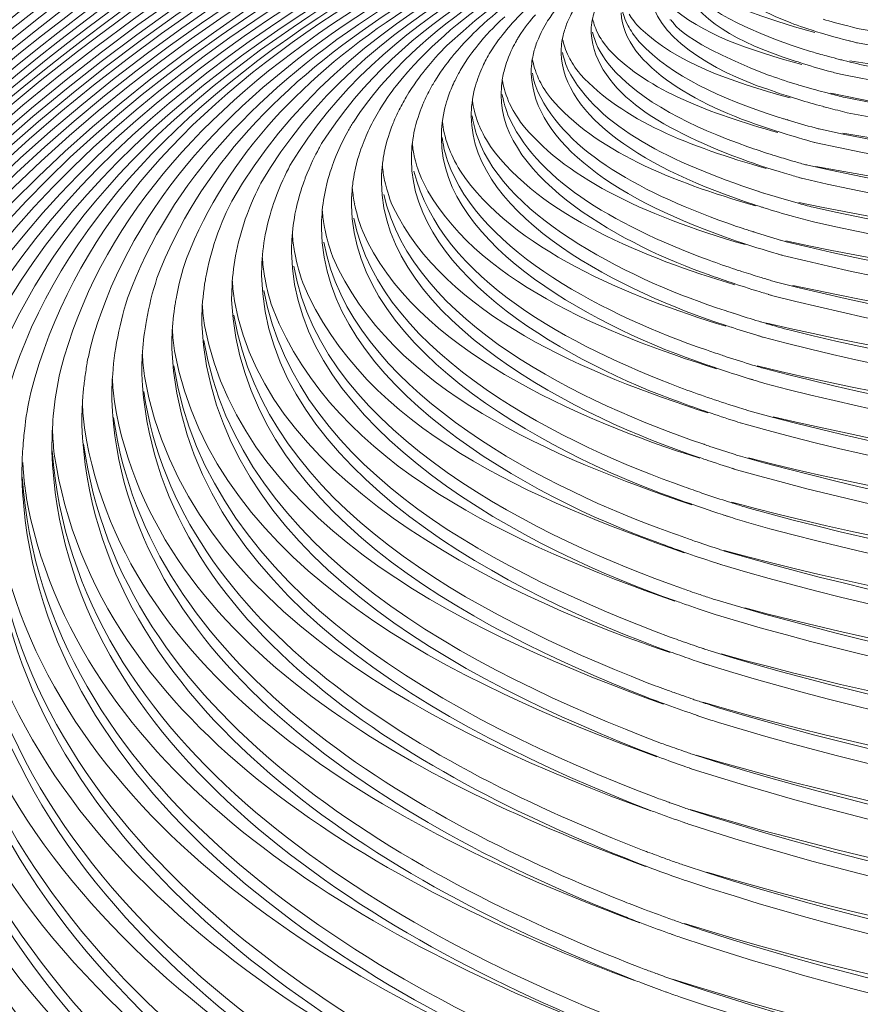
# Model space of a CAD drawing. Units: millimetres. Extents: x -766 to 1052, y -1006 to 344.
# Drawn here: x 275 to 378, y -287 to -167 of the extents above; entities that cross this region are included whole.
import ezdxf

# ---------------------------------------------------------------- set-up
doc = ezdxf.new("R2010")
doc.units = ezdxf.units.MM
doc.header["$MEASUREMENT"] = 0
doc.layers.add('Livello 1', color=7, linetype='Continuous')

# ---------------------------------------------------------------- blocks, each defined once
blk = doc.blocks.new('block 7')
at = {"layer": 'Livello 1', "lineweight": 0}
for points in [[(376.23, -169.23), (376.77, -169.36)], [(374.66, -173.16), (375.2, -173.3)], [(373.13, -177.26), (373.69, -177.4)], [(368.63, -178.85), (368.81, -178.91)], [(368.68, -178.84), (368.86, -178.9)], [(326.59, -179.23), (326.58, -179.32)], [(326.59, -179.23), (326.58, -179.32)], [(367.38, -180.23), (367.59, -180.3)], [(367.38, -180.23), (367.58, -180.3)], [(372.01, -181.61), (372.22, -181.66)], [(370.21, -185.92), (370.8, -186.08)], [(319.56, -186.25), (319.59, -186.37)], [(319.56, -186.25), (319.6, -186.37)], [(365.09, -187.57), (365.32, -187.64)], [(365.13, -187.56), (365.35, -187.64)], [(365.81, -187.79), (365.96, -187.84)], [(315.9, -189.1), (315.92, -189.16)], [(315.9, -189.1), (315.91, -189.16)], [(368.86, -190.5), (369.45, -190.66)], [(364.48, -192.51), (364.68, -192.57)], [(364.53, -192.49), (364.74, -192.56)], [(367.84, -193.53), (368.03, -193.58)], [(367.85, -193.53), (368.03, -193.58)], [(367.59, -195.24), (368.17, -195.41)], [(367.99, -195.35), (368.17, -195.4)], [(366.36, -200.15), (366.93, -200.32)], [(297.27, -202.61), (297.26, -202.8)], [(297.28, -202.62), (297.26, -202.8)], [(361.71, -202.33), (362.37, -202.54)], [(361.73, -202.32), (362.11, -202.45)], [(362.11, -202.45), (362.38, -202.54)], [(361.86, -204.16), (362.12, -204.25)], [(361.88, -204.15), (362.12, -204.24)], [(365.18, -205.21), (365.75, -205.38)], [(293.61, -205.56), (293.61, -205.65)], [(293.62, -205.56), (293.61, -205.66)], [(286.31, -211.19), (286.3, -211.45)], [(286.33, -211.2), (286.3, -211.46)], [(364.06, -210.44), (364.62, -210.61)], [(286.3, -211.45), (286.3, -211.67)], [(286.3, -211.46), (286.3, -211.68)], [(362.99, -215.83), (363.54, -216)], [(358.38, -218.4), (358.55, -218.45)], [(358.41, -218.38), (358.58, -218.44)], [(361.96, -221.37), (362.5, -221.54)], [(361.21, -225.35), (361.35, -225.4)], [(361.22, -225.35), (361.35, -225.4)], [(361, -227.08), (361.51, -227.25)], [(360.13, -231.16), (360.39, -231.25)], [(360.14, -231.16), (360.4, -231.25)], [(360.12, -232.96), (360.71, -233.15)], [(360.55, -233.1), (360.71, -233.15)], [(359.19, -237.16), (359.48, -237.26)], [(359.27, -238.99), (359.9, -239.2)], [(359.64, -239.11), (359.91, -239.2)], [(354.4, -241.96), (354.64, -242.04)], [(354.41, -241.95), (354.65, -242.04)], [(354.36, -243.74), (354.67, -243.85)], [(354.37, -243.74), (354.67, -243.85)], [(358.19, -243.27), (358.6, -243.41)], [(358.19, -243.28), (358.6, -243.42)], [(358.42, -245.16), (359.14, -245.4)], [(358.76, -245.28), (359.15, -245.4)], [(357.58, -251.47), (357.92, -251.59)], [(356.76, -257.93), (357.11, -258.05)], [(355.99, -264.54), (356.33, -264.66)], [(352.73, -268.57), (353.15, -268.72)], [(351.33, -269.86), (351.69, -269.99)], [(351.34, -269.86), (351.69, -269.99)], [(355.24, -271.29), (355.59, -271.41)], [(354.53, -278.19), (354.88, -278.31)], [(352.84, -283.04), (353.02, -283.11)], [(352.86, -283.03), (353.04, -283.1)], [(353.85, -285.23), (354.2, -285.36)]]:
    blk.add_lwpolyline(points, dxfattribs=at)
for points in [[(500.34, -25.01), (252.33, -52), (62.4, -273.39), (62.07, -508.78)], [(500.36, -26.88), (253.01, -53.79), (63.4, -274.07), (62.08, -508.78)], [(500.38, -28.87), (344, -44.69), (199.53, -145.15), (123.85, -282.34)], [(486.37, -30.23), (260.5, -63.47), (88.92, -251.67), (68.07, -463.47)], [(486.4, -32.19), (261.67, -65.1), (91, -251.6), (71.62, -461.63)], [(486.4, -32.16), (330.03, -54.09), (187.04, -157.79), (117.15, -299.66)], [(500.43, -32.81), (339.22, -48.88), (189.71, -155.28), (118.88, -300.94)], [(500.46, -34.76), (333.66, -51.24), (178.77, -164.77), (112.93, -319.32)], [(500.51, -36.69), (262.5, -61.55), (80.31, -263.96), (80.57, -488.87)], [(500.53, -38.62), (264.18, -63.26), (84.12, -262.25), (84.27, -484.66)], [(500.54, -40.55), (266.33, -64.89), (88, -260.07), (87.97, -480.48)], [(500.55, -42.46), (270.41, -66.17), (93.8, -255.55), (91.74, -472.33)], [(500.58, -44.35), (273.22, -67.6), (97.55, -253.2), (95.44, -467.81)], [(485.68, -43.83), (299.94, -70.11), (144.25, -207.7), (103.5, -380.12)], [(500.6, -46.23), (274.84, -69.13), (99.71, -252.75), (99.09, -466.05)], [(500.62, -48.09), (278.05, -70.43), (103.33, -250.36), (102.79, -460.86)], [(500.65, -49.94), (281.24, -71.79), (107.08, -247.73), (106.49, -455.6)], [(468.97, -55.6), (260.62, -94.34), (111.81, -257.07), (110.19, -450.34)], [(437.08, -55.27), (288.57, -92.5), (157.3, -205.86), (113.08, -354.59)], [(469.77, -57.26), (264.41, -95.01), (115.55, -253.86), (113.89, -445.01)], [(465.68, -59.8), (264.76, -98.63), (119.39, -252.6), (117.58, -439.73)], [(458.05, -63.09), (262.63, -104.15), (122.93, -253.36), (121.27, -434.74)], [(458.22, -64.81), (265.87, -105.09), (126.72, -250.4), (124.97, -429.28)], [(500.79, -67.67), (319.2, -83.56), (144.47, -217.77), (143.42, -401.43)], [(456.8, -70.29), (273.95, -108.9), (138, -242.87), (136.04, -412.67)], [(376.62, -71.3), (217.39, -136.54), (120.24, -267.68), (94.85, -407.41)], [(457.01, -71.95), (276.57, -109.8), (141.64, -240.75), (139.73, -407.07)], [(358.76, -73.3), (195.81, -147.72), (101.11, -289.61), (80.92, -436.92)], [(366.92, -73.47), (208.06, -142.6), (113.88, -276.27), (90.29, -416.17)], [(359.36, -74.92), (196.52, -149.08), (102.92, -290.39), (84.07, -437.07)], [(446.27, -77.61), (275.05, -117.41), (149.02, -240.32), (147.11, -395.76)], [(446.6, -79.18), (281.2, -117.23), (154.93, -234.52), (150.93, -385.86)], [(406.15, -80.27), (233.02, -138.29), (130.79, -271.52), (128.66, -423.62)], [(450.17, -81.44), (289.17, -116.88), (160.34, -228.5), (158.16, -378.54)], [(336.24, -82.27), (182.31, -161.95), (97.55, -299.89), (77.73, -437.38)], [(404.73, -82.35), (233.93, -140.12), (134.38, -270.09), (132.35, -418.22)], [(439.44, -82.31), (276.57, -122.54), (156.68, -237), (154.48, -384.09)], [(498.09, -82.34), (352.23, -87), (178.81, -191.33), (176.56, -345.04)], [(447.59, -83.76), (293.56, -118.39), (166.54, -223.77), (161.98, -368.87)], [(498.15, -83.87), (355.44, -88.1), (182.96, -189.14), (180.25, -338.71)], [(446.1, -85.68), (303.42, -116.94), (176.42, -211.69), (172.92, -349.74)], [(498.61, -85.34), (358.68, -89.12), (186.48, -187.07), (183.92, -333.36)], [(501.13, -86.82), (363.65, -89.06), (190.28, -184.38), (187.59, -327.51)], [(498.6, -88.31), (365.02, -91.42), (194.23, -182.83), (191.27, -321.62)], [(498.65, -89.77), (368.33, -92.52), (198.13, -180.67), (194.94, -315.75)], [(498.68, -91.21), (372.24, -93.53), (204.33, -177.86), (198.79, -306.71)], [(498.96, -92.63), (375.38, -94.51), (206.28, -176.35), (202.32, -303.44)], [(501.18, -94.03), (379.78, -94.68), (209.71, -174.22), (205.97, -298.13)], [(501.19, -95.42), (384.44, -95.67), (219.44, -170.52), (210.19, -285.12)], [(498.94, -96.82), (385.34, -97.74), (221.79, -169.64), (213.69, -281.39)], [(497.99, -98.17), (387.03, -99.25), (224.09, -168.83), (217.2, -278.4)], [(498.15, -99.48), (390.17, -100.32), (231.76, -166.45), (221.32, -269.34)], [(501.22, -100.75), (395.16, -100.32), (236.12, -164.39), (225.08, -264.07)], [(497.92, -102.05), (394.5, -102.55), (236.04, -164.97), (228.28, -263.47)], [(497.86, -103.31), (396.99, -103.67), (238.54, -163.82), (231.81, -260.3)], [(498, -104.54), (399.35, -104.66), (240.73, -163.1), (235.34, -257.62)], [(501.26, -105.72), (403.42, -104.83), (250.43, -160.54), (239.64, -247.61)], [(501.27, -106.91), (405.54, -105.89), (253.38, -159.79), (243.21, -244.29)], [(501.29, -108.1), (407.83, -106.97), (256.01, -159.07), (246.73, -241.7)], [(310.58, -109.84), (230.95, -157.05), (164.6, -229.11), (129.34, -315.43)], [(311.48, -111.17), (244.71, -150.75), (186.86, -207.68), (149.83, -276.57)], [(463.93, -110.81), (377.96, -122.32), (260.22, -164.58), (250.41, -238)], [(445.75, -114.62), (364.91, -129.21), (263.86, -167.68), (254.11, -234.18)], [(435.9, -117.43), (357.54, -133.53), (265.77, -169.73), (257.56, -232.25)], [(428.43, -119.97), (356.03, -135.93), (273.29, -168.75), (261.9, -224.57)], [(421.14, -122.57), (355.3, -137.92), (276.26, -168.7), (265.48, -221.64)], [(394.6, -130.32), (333.13, -148.24), (279.03, -175.11), (269.17, -218.15)], [(391, -132.21), (332.45, -149.69), (282.28, -174.79), (272.78, -215.12)], [(383.38, -135.28), (329.4, -152.81), (286.44, -173.87), (276.38, -212.11)], [(379.78, -137.22), (329.92, -153.77), (289.43, -173.77), (280, -209.43)], [(376.08, -139.18), (330.44, -154.68), (292.43, -173.69), (283.63, -206.74)], [(372.28, -141.18), (331.98, -155.32), (298.72, -171.89), (288.2, -200.63)], [(368.67, -143.12), (332.68, -156.21), (301.89, -171.3), (291.79, -198.19)], [(364.86, -145.15), (333.22, -157.26), (305.41, -170.32), (295.38, -195.78)], [(365.09, -145.71), (341.58, -154.92), (314.6, -165.02), (300.91, -188.78)], [(361.29, -147.72), (340.44, -156.19), (316.82, -165.53), (304.47, -186.6)], [(357.61, -149.72), (339.53, -157.37), (319.12, -165.89), (308.02, -184.45)], [(353.74, -151.84), (338.36, -158.68), (321.8, -166.15), (311.88, -181.77)], [(349.89, -154.05), (337.9, -159.62), (324.05, -166.61), (315.75, -179.14)], [(346.04, -156.4), (337.7, -160.73), (328.38, -165.53), (321, -174.67)], [(359.48, -159.78), (359.95, -159.54), (358.3, -162.81), (369.12, -167.04)], [(338.2, -161.33), (338.02, -161.83), (336.86, -161.12), (327.48, -169.5)], [(355.81, -162.07), (357.66, -166.79), (362.61, -169.37), (369.31, -171.58)], [(357.96, -162.22), (358.42, -162), (358.04, -164.41), (372.05, -168.2)], [(341.46, -164.22), (340.9, -164.86), (340.25, -165.58), (339.46, -166.8)], [(352.06, -163.46), (352.26, -168.5), (359.54, -172.92), (366.31, -175.14)], [(357.77, -163.69), (358.28, -163.58), (357.67, -165.62), (369.3, -169.81)], [(334.76, -164.56), (333.77, -165.34), (332.64, -166.2), (331.08, -167.67)], [(337.26, -164.97), (336.58, -165.61), (335.81, -166.31), (334.77, -167.51)], [(342.64, -165.44), (342.41, -165.85), (342.08, -166.41), (341.77, -167.21)], [(345.28, -165.36), (345.12, -165.82), (344.9, -166.45), (344.8, -167.33)], [(348.53, -165.38), (348.65, -165.89), (348.83, -166.58), (349.28, -167.41)], [(354.26, -164.84), (358.25, -168.41), (364.07, -170.39), (370.49, -172.11)], [(334.22, -166.28), (333.52, -166.94), (332.73, -167.67), (331.65, -168.9)], [(337.96, -166.04), (337.38, -166.73), (336.71, -167.5), (335.9, -168.8)], [(339.46, -166.8), (339.07, -167.45), (338.61, -168.19), (338.15, -169.4)], [(344.97, -166.65), (345.09, -167.13), (345.28, -167.78), (345.72, -168.56)], [(348.41, -165.83), (348.77, -172.32), (358.22, -177.47), (367.38, -180.23)], [(349.4, -165.98), (349.72, -166.48), (350.11, -167.05), (350.83, -167.77)], [(354.35, -166.65), (354.92, -166.56), (354.21, -168.68), (366.3, -173.36)], [(373.06, -166.59), (373.99, -166.86), (375.04, -167.16), (376.65, -167.56)], [(331.08, -167.67), (330.24, -168.47), (329.29, -169.37), (328.02, -170.9)], [(334.45, -167.88), (333.85, -168.62), (333.16, -169.44), (332.34, -170.83)], [(334.77, -167.51), (334.66, -167.63), (334.55, -167.76), (334.45, -167.88)], [(341.58, -167.76), (341.44, -168.21), (341.25, -168.81), (341.16, -169.64)], [(341.77, -167.21), (341.7, -167.39), (341.64, -167.58), (341.58, -167.76)], [(344.8, -167.33), (344.77, -167.64), (344.75, -167.95), (344.75, -168.26)], [(349.28, -167.41), (349.59, -167.96), (349.96, -168.59), (350.68, -169.4)], [(350.83, -167.77), (355.18, -171.85), (361.62, -174.15), (369.03, -176.19)], [(369.12, -167.04), (370.1, -167.4), (371.19, -167.79), (372.89, -168.3)], [(376.65, -167.56), (376.84, -167.61), (377.04, -167.66), (377.24, -167.71)], [(377.24, -167.71), (433.94, -178.11), (494.05, -172.54), (551.69, -173.97)], [(331.65, -168.9), (331.41, -169.17), (331.18, -169.45), (330.96, -169.73)], [(335.65, -169.23), (335.34, -169.78), (334.92, -170.53), (334.54, -171.59)], [(335.9, -168.8), (335.82, -168.95), (335.73, -169.09), (335.65, -169.23)], [(341.29, -169.08), (341.41, -169.6), (341.59, -170.32), (342.04, -171.18)], [(344.75, -168.26), (345.43, -175.75), (353.89, -180.26), (363.91, -183.94)], [(344.94, -168.18), (345.24, -169.32), (345.71, -170.63), (347, -172.21)], [(345.72, -168.56), (346.04, -169.11), (346.42, -169.72), (347.15, -170.53)], [(372.89, -168.3), (373.9, -168.6), (375.03, -168.93), (376.77, -169.36)], [(327.48, -169.5), (326.66, -170.32), (325.74, -171.24), (324.51, -172.77)], [(330.96, -169.73), (330.34, -170.51), (329.63, -171.39), (328.79, -172.86)], [(337.88, -170.21), (337.76, -170.64), (337.6, -171.22), (337.51, -172.02)], [(338.15, -169.4), (338.05, -169.67), (337.96, -169.94), (337.88, -170.21)], [(341.16, -169.64), (341.12, -170), (341.1, -170.36), (341.1, -170.73)], [(347.15, -170.53), (351.88, -175.35), (359.18, -178.06), (367.55, -180.41)], [(350.68, -169.4), (354.61, -173.61), (360.6, -176.25), (367.36, -178.45)], [(369.3, -169.81), (369.95, -170.03), (370.61, -170.24), (371.27, -170.44)], [(371.27, -170.44), (371.47, -170.5), (371.67, -170.56), (371.88, -170.62)], [(376.77, -169.36), (376.93, -169.41), (377.09, -169.44), (377.25, -169.48)], [(377.25, -169.48), (433.95, -179.94), (494.08, -174.39), (551.72, -175.82)], [(328.02, -170.9), (327.38, -171.69), (326.66, -172.57), (325.76, -174.03)], [(331.85, -171.71), (331.6, -172.21), (331.26, -172.88), (330.93, -173.82)], [(332.34, -170.83), (332.17, -171.12), (332, -171.42), (331.85, -171.71)], [(334.54, -171.59), (334.41, -171.96), (334.29, -172.34), (334.19, -172.72)], [(337.62, -171.54), (337.74, -172.11), (337.91, -172.89), (338.36, -173.85)], [(341.1, -170.73), (341.41, -178.46), (351.19, -184.83), (364.75, -189.24)], [(341.27, -170.66), (341.38, -171.17), (341.54, -171.86), (341.93, -172.71)], [(342.04, -171.18), (342.36, -171.78), (342.73, -172.45), (343.48, -173.34)], [(369.31, -171.58), (369.62, -171.68), (369.93, -171.78), (370.24, -171.88)], [(371.88, -170.62), (372.49, -170.8), (373.1, -170.97), (373.72, -171.14)], [(373.72, -171.14), (374.17, -171.26), (374.63, -171.38), (375.08, -171.5)], [(375.08, -171.5), (375.25, -171.54), (375.42, -171.58), (375.58, -171.63)], [(375.58, -171.63), (376.64, -171.89), (377.7, -172.14), (378.76, -172.37)], [(376.31, -171.66), (433.47, -180.91), (493.75, -176.03), (551.73, -177.22)], [(324.51, -172.77), (323.86, -173.61), (323.12, -174.54), (322.2, -176.09)], [(328.79, -172.86), (328.53, -173.31), (328.29, -173.77), (328.07, -174.24)], [(334.19, -172.72), (334.04, -173.27), (333.93, -173.83), (333.87, -174.4)], [(337.51, -172.02), (337.46, -172.42), (337.44, -172.83), (337.45, -173.24)], [(341.93, -172.71), (345.69, -179.92), (354.6, -184.04), (365.09, -187.57)], [(347, -172.21), (350.89, -176.73), (356.97, -179.7), (363.9, -182.15)], [(370.24, -171.88), (371.4, -172.26), (372.56, -172.6), (373.74, -172.92)], [(373.74, -172.92), (374.23, -173.05), (374.71, -173.18), (375.2, -173.3)], [(325.76, -174.03), (325.5, -174.44), (325.26, -174.86), (325.03, -175.29)], [(330.93, -173.82), (330.7, -174.52), (330.38, -175.48), (330.23, -176.82)], [(333.95, -174.06), (334.06, -174.69), (334.24, -175.55), (334.7, -176.61)], [(337.45, -173.24), (337.82, -181.7), (347.97, -188.74), (362.52, -193.65)], [(337.59, -173.19), (337.7, -173.75), (337.86, -174.51), (338.27, -175.46)], [(338.36, -173.85), (338.68, -174.5), (339.05, -175.22), (339.81, -176.2)], [(343.48, -173.34), (348.65, -178.96), (356.73, -182.12), (366.14, -184.8)], [(366.3, -173.36), (367.39, -173.76), (368.5, -174.13), (369.62, -174.47)], [(375.2, -173.3), (432.46, -184.67), (493.45, -179.28), (551.78, -180.72)], [(321, -174.67), (320.34, -175.55), (319.58, -176.54), (318.64, -178.18)], [(325.03, -175.29), (324.79, -175.75), (324.57, -176.21), (324.36, -176.68)], [(328.07, -174.24), (327.79, -174.82), (327.54, -175.42), (327.33, -176.04)], [(333.87, -174.4), (333.81, -174.87), (333.79, -175.34), (333.79, -175.81)], [(366.31, -175.14), (367.49, -175.56), (368.81, -176.02), (370.85, -176.61)], [(369.62, -174.47), (369.84, -174.54), (370.06, -174.61), (370.28, -174.67)], [(370.28, -174.67), (370.47, -174.73), (370.65, -174.78), (370.84, -174.84)], [(370.84, -174.84), (371.74, -175.1), (372.65, -175.35), (373.56, -175.59)], [(322.2, -176.09), (321.85, -176.68), (321.53, -177.27), (321.23, -177.89)], [(327.33, -176.04), (327.09, -176.79), (326.75, -177.81), (326.59, -179.23)], [(333.79, -175.81), (333.73, -186.15), (349.2, -194.33), (359.16, -197.78)], [(333.92, -175.76), (334.03, -176.37), (334.19, -177.2), (334.6, -178.24)], [(338.27, -175.46), (341.8, -182.9), (350.87, -187.81), (362.51, -191.86)], [(339.81, -176.2), (345.36, -182.69), (354.36, -186.32), (364.83, -189.37)], [(373.56, -175.59), (373.74, -175.64), (373.92, -175.69), (374.1, -175.73)], [(374.01, -175.61), (375.6, -175.95), (377.19, -176.27), (378.79, -176.57)], [(374.1, -175.73), (374.73, -175.89), (375.36, -176.05), (375.99, -176.2)], [(375.99, -176.2), (433.09, -187.29), (493.69, -182.63), (551.83, -183.91)], [(324.14, -177.2), (323.84, -177.96), (323.44, -179), (323.15, -180.44)], [(324.36, -176.68), (324.28, -176.85), (324.21, -177.03), (324.14, -177.2)], [(330.23, -176.82), (330.16, -177.35), (330.14, -177.88), (330.14, -178.41)], [(330.28, -176.59), (330.39, -177.27), (330.56, -178.21), (331.03, -179.38)], [(334.7, -176.61), (335.02, -177.3), (335.39, -178.08), (336.15, -179.14)], [(370.85, -176.61), (371.79, -176.89), (372.74, -177.15), (373.69, -177.4)], [(373.69, -177.4), (374.46, -177.61), (375.23, -177.8), (376.01, -177.99)], [(318.64, -178.18), (318.2, -178.94), (317.8, -179.72), (317.44, -180.53)], [(321.23, -177.89), (321, -178.35), (320.79, -178.82), (320.6, -179.29)], [(330.14, -178.41), (330.18, -190.87), (349.12, -200.06), (361.12, -203.92)], [(330.26, -178.37), (330.36, -179.03), (330.52, -179.93), (330.93, -181.05)], [(334.6, -178.24), (337.87, -185.83), (346.92, -191.47), (359.15, -195.99)], [(367.36, -178.45), (367.65, -178.55), (367.93, -178.64), (368.22, -178.73)], [(368.22, -178.73), (368.35, -178.77), (368.49, -178.81), (368.63, -178.85)], [(368.81, -178.91), (369.89, -179.24), (370.99, -179.55), (372.09, -179.85)], [(376.01, -177.99), (433.1, -189.12), (493.71, -184.48), (551.85, -185.77)], [(315.75, -179.14), (315.52, -179.52), (315.29, -179.9), (315.07, -180.29)], [(320.53, -179.46), (320.23, -180.26), (319.82, -181.35), (319.52, -182.86)], [(320.6, -179.29), (320.58, -179.35), (320.56, -179.4), (320.53, -179.46)], [(326.58, -179.32), (326.51, -179.9), (326.48, -180.48), (326.49, -181.06)], [(326.61, -179.13), (326.72, -179.88), (326.87, -180.91), (327.36, -182.19)], [(331.03, -179.38), (331.33, -180.09), (331.73, -180.99), (332.49, -182.11)], [(336.15, -179.14), (341.31, -185.73), (350.72, -190.36), (363.54, -194.09)], [(372.09, -179.85), (372.26, -179.89), (372.43, -179.94), (372.6, -179.98)], [(372.6, -179.98), (430.62, -192.5), (492.63, -187.74), (551.9, -189.11)], [(315.07, -180.29), (314.55, -181.24), (314.07, -182.21), (313.66, -183.21)], [(317.44, -180.53), (317.26, -180.93), (317.09, -181.33), (316.93, -181.74)], [(323.15, -180.44), (322.93, -181.53), (322.82, -182.64), (322.83, -183.76)], [(326.49, -181.06), (326.51, -194.39), (346.01, -204.45), (358.85, -208.73)], [(326.59, -181.03), (326.69, -181.73), (326.84, -182.67), (327.25, -183.88)], [(330.93, -181.05), (334.42, -191.04), (350.26, -198.64), (361.11, -202.13)], [(367.58, -180.3), (368.91, -180.72), (370.24, -181.12), (371.58, -181.49)], [(375.47, -180.5), (432.87, -190.48), (493.55, -186.39), (551.87, -187.48)], [(311.54, -182.38), (311.1, -183.22), (310.49, -184.35), (309.89, -185.94)], [(311.88, -181.77), (311.76, -181.97), (311.65, -182.17), (311.54, -182.38)], [(316.93, -181.74), (316.62, -182.59), (316.2, -183.74), (315.89, -185.34)], [(322.94, -181.76), (323, -182.33), (323.1, -182.89), (323.23, -183.45)], [(327.36, -182.19), (327.66, -182.96), (328.06, -183.93), (328.83, -185.14)], [(332.49, -182.11), (338.48, -190.53), (351.41, -195.76), (362.3, -198.97)], [(363.9, -182.15), (364.79, -182.47), (365.7, -182.77), (366.61, -183.06)], [(371.58, -181.49), (371.79, -181.55), (372, -181.6), (372.22, -181.66)], [(372.22, -181.66), (430.34, -194.39), (492.53, -189.57), (551.93, -190.97)], [(313.66, -183.21), (313.54, -183.49), (313.43, -183.77), (313.33, -184.05)], [(319.47, -183.12), (319.37, -183.67), (319.3, -184.21), (319.25, -184.76)], [(319.52, -182.86), (319.51, -182.95), (319.49, -183.04), (319.47, -183.12)], [(323.23, -183.45), (323.24, -183.5), (323.25, -183.56), (323.26, -183.61)], [(323.26, -183.61), (323.45, -184.31), (323.7, -185.25), (324.25, -186.44)], [(366.61, -183.06), (366.82, -183.13), (367.04, -183.2), (367.25, -183.26)], [(367.25, -183.26), (367.9, -183.46), (368.55, -183.66), (369.21, -183.85)], [(308.02, -184.45), (307.51, -185.44), (306.82, -186.77), (306.16, -188.66)], [(313.33, -184.05), (313.01, -184.95), (312.57, -186.17), (312.26, -187.86)], [(319.25, -184.76), (319.2, -185.34), (319.17, -185.92), (319.18, -186.49)], [(319.29, -184.5), (319.35, -185.09), (319.44, -185.67), (319.56, -186.25)], [(322.83, -183.76), (322.92, -197.97), (342.66, -208.73), (355.62, -213.31)], [(327.25, -183.88), (331.17, -195.13), (347.07, -202.89), (358.83, -206.93)], [(363.91, -183.94), (365.29, -184.41), (366.84, -184.94), (369.22, -185.63)], [(369.21, -183.85), (369.69, -183.99), (370.18, -184.13), (370.67, -184.26)], [(370.67, -184.26), (370.85, -184.31), (371.03, -184.36), (371.21, -184.41)], [(371.21, -184.41), (429.63, -197.57), (492.21, -193.12), (551.98, -194.46)], [(372.17, -184.54), (430.6, -195.81), (492.46, -191.69), (551.95, -192.83)], [(309.89, -185.94), (309.84, -186.08), (309.79, -186.21), (309.74, -186.35)], [(315.8, -185.85), (315.7, -186.41), (315.63, -186.97), (315.59, -187.54)], [(315.89, -185.34), (315.86, -185.51), (315.83, -185.68), (315.8, -185.85)], [(323.15, -185.11), (326.42, -198.35), (342.39, -206.5), (355.6, -211.51)], [(328.83, -185.14), (335.15, -194.62), (349.25, -200.45), (361.19, -204.03)], [(369.22, -185.63), (369.75, -185.79), (370.27, -185.93), (370.8, -186.08)], [(370.8, -186.08), (429.32, -199.46), (492.09, -194.95), (552, -196.32)], [(304.47, -186.6), (303.95, -187.64), (303.25, -189.03), (302.57, -190.99)], [(309.74, -186.35), (309.41, -187.3), (308.96, -188.59), (308.63, -190.37)], [(315.63, -187.28), (315.69, -187.89), (315.78, -188.5), (315.9, -189.1)], [(319.18, -186.49), (319.25, -203.33), (343.83, -215.43), (357.96, -220.04)], [(319.59, -186.37), (319.77, -187.12), (320.02, -188.15), (320.58, -189.44)], [(324.25, -186.44), (330.36, -198.47), (346.4, -204.88), (360.07, -209.24)], [(312.26, -187.86), (312.05, -188.94), (311.92, -190.04), (311.88, -191.14)], [(315.59, -187.54), (315.54, -188.11), (315.52, -188.69), (315.52, -189.27)], [(319.48, -187.96), (322.94, -203.63), (343.96, -213.48), (358.38, -218.4)], [(365.32, -187.64), (365.48, -187.69), (365.64, -187.74), (365.81, -187.79)], [(365.81, -187.79), (365.85, -187.81), (365.8, -187.79), (365.96, -187.84)], [(365.96, -187.84), (367.07, -188.19), (368.19, -188.52), (369.32, -188.84)], [(300.91, -188.78), (300.38, -189.87), (299.66, -191.33), (298.97, -193.39)], [(306.16, -188.66), (305.82, -189.66), (305.35, -191.02), (305.01, -192.89)], [(315.52, -189.27), (315.65, -207.45), (341.22, -220.38), (356.15, -225.44)], [(315.91, -189.16), (316.09, -189.98), (316.35, -191.1), (316.92, -192.5)], [(320.58, -189.44), (326.99, -202.76), (344.23, -209.82), (358.99, -214.6)], [(364.75, -189.24), (364.99, -189.31), (365.23, -189.39), (365.46, -189.47)], [(365.46, -189.47), (365.59, -189.51), (365.72, -189.55), (365.84, -189.59)], [(365.84, -189.59), (367.04, -189.96), (368.24, -190.32), (369.45, -190.66)], [(369.32, -188.84), (369.51, -188.89), (369.7, -188.95), (369.89, -189)], [(369.89, -189), (370.55, -189.18), (371.2, -189.36), (371.86, -189.53)], [(370.1, -188.96), (429.12, -201.15), (491.82, -197.18), (552.02, -198.34)], [(371.86, -189.53), (430.13, -202.55), (492.44, -198.74), (552.05, -199.96)], [(308.63, -190.37), (308.41, -191.55), (308.27, -192.75), (308.23, -193.96)], [(311.97, -190), (312.02, -190.67), (312.11, -191.33), (312.24, -191.99)], [(315.82, -190.86), (319.05, -207.75), (342.22, -218.78), (356.13, -223.63)], [(369.45, -190.66), (370.26, -190.89), (371.07, -191.11), (371.88, -191.32)], [(302.57, -190.99), (302.06, -192.45), (301.66, -193.94), (301.38, -195.45)], [(311.88, -191.14), (311.87, -191.46), (311.87, -191.78), (311.87, -192.1)], [(311.87, -192.1), (311.95, -211.2), (337.7, -225.01), (353.04, -230.47)], [(312.24, -191.99), (312.42, -192.88), (312.67, -194.08), (313.26, -195.6)], [(362.51, -191.86), (362.95, -192.01), (363.4, -192.16), (363.85, -192.3)], [(371.88, -191.32), (430.13, -204.38), (492.47, -200.59), (552.08, -201.82)], [(305.01, -192.89), (304.76, -194.18), (304.62, -195.49), (304.57, -196.81)], [(308.31, -192.82), (308.36, -193.53), (308.45, -194.23), (308.57, -194.93)], [(316.92, -192.5), (322.97, -206.71), (343.23, -215.5), (358.03, -220.15)], [(363.85, -192.3), (364.06, -192.37), (364.27, -192.44), (364.48, -192.51)], [(364.68, -192.57), (365.73, -192.9), (366.79, -193.22), (367.84, -193.53)], [(298.97, -193.39), (298.45, -194.92), (298.04, -196.48), (297.75, -198.07)], [(308.23, -193.96), (308.22, -194.29), (308.21, -194.62), (308.21, -194.96)], [(312.16, -193.8), (315.3, -211.37), (338.22, -223.21), (353.02, -228.67)], [(362.52, -193.65), (364.17, -194.21), (365.83, -194.73), (367.5, -195.22)], [(368.03, -193.58), (368.21, -193.64), (368.4, -193.69), (368.58, -193.74)], [(368.54, -193.64), (427.99, -206.57), (491.35, -202.84), (552.1, -204)], [(368.58, -193.74), (427.72, -208.13), (491.41, -204.32), (552.13, -205.61)], [(301.38, -195.45), (301.12, -196.85), (300.97, -198.26), (300.92, -199.69)], [(304.65, -195.68), (304.7, -196.43), (304.79, -197.17), (304.91, -197.92)], [(308.21, -194.96), (308.42, -216.68), (337.87, -231.68), (355.19, -237.58)], [(308.57, -194.93), (308.75, -195.87), (309.01, -197.14), (309.6, -198.76)], [(313.26, -195.6), (320.3, -211.89), (340.15, -220.09), (357.05, -225.83)], [(367.5, -195.22), (367.66, -195.26), (367.82, -195.31), (367.98, -195.36)], [(368.17, -195.41), (427.42, -210.02), (491.29, -206.16), (552.16, -207.47)], [(295.38, -195.78), (294.85, -197.38), (294.42, -199.02), (294.12, -200.69)], [(304.57, -196.81), (304.56, -197.16), (304.56, -197.51), (304.56, -197.86)], [(308.49, -196.73), (311.95, -217.23), (339.2, -230.21), (355.78, -235.99)], [(359.15, -195.99), (360.24, -196.38), (361.33, -196.77), (362.43, -197.13)], [(297.75, -198.07), (297.73, -198.17), (297.71, -198.28), (297.69, -198.38)], [(304.56, -197.86), (305.03, -221.75), (335.73, -237.1), (354.36, -243.74)], [(304.91, -197.92), (305.09, -198.91), (305.35, -200.25), (305.95, -201.96)], [(359.16, -197.78), (360.78, -198.36), (362.59, -199), (365.38, -199.85)], [(362.43, -197.13), (362.66, -197.2), (362.89, -197.28), (363.11, -197.35)], [(363.11, -197.35), (363.86, -197.59), (364.61, -197.83), (365.36, -198.06)], [(365.36, -198.06), (365.84, -198.2), (366.32, -198.35), (366.79, -198.49)], [(291.79, -198.19), (291.24, -199.87), (290.81, -201.59), (290.5, -203.33)], [(297.69, -198.38), (297.45, -199.78), (297.31, -201.19), (297.27, -202.61)], [(300.99, -198.56), (301.04, -199.36), (301.13, -200.15), (301.25, -200.94)], [(309.6, -198.76), (317.05, -216.66), (337.91, -225.32), (356.11, -231.67)], [(366.79, -198.49), (366.99, -198.54), (367.18, -198.6), (367.37, -198.65)], [(367.37, -198.65), (426.91, -213.63), (491.01, -210.15), (552.21, -211.41)], [(369.36, -199.07), (428.61, -211.9), (491.64, -208.75), (552.19, -209.81)], [(300.92, -199.69), (300.91, -200.06), (300.9, -200.43), (300.9, -200.8)], [(304.83, -199.7), (309.06, -222), (334.2, -234.35), (354.4, -241.96)], [(365.38, -199.85), (365.9, -200.01), (366.42, -200.16), (366.93, -200.32)], [(366.93, -200.32), (426.58, -215.51), (490.89, -211.99), (552.24, -213.27)], [(288.2, -200.63), (287.63, -202.39), (287.19, -204.19), (286.87, -206.01)], [(294.01, -201.35), (293.82, -202.57), (293.69, -203.81), (293.63, -205.05)], [(294.12, -200.69), (294.08, -200.91), (294.05, -201.13), (294.01, -201.35)], [(297.33, -201.51), (297.38, -202.33), (297.46, -203.14), (297.58, -203.95)], [(300.9, -200.8), (302.11, -226.1), (329.82, -240.78), (351.64, -249.34)], [(301.25, -200.94), (305.14, -223.94), (336.51, -237.92), (354.41, -243.83)], [(297.26, -202.8), (297.25, -203.13), (297.25, -203.45), (297.25, -203.78)], [(301.16, -202.71), (305.26, -226.02), (330.59, -239.26), (351.62, -247.53)], [(305.95, -201.96), (313.59, -221.24), (335.61, -230.73), (354.97, -237.58)], [(361.11, -202.13), (361.31, -202.19), (361.51, -202.26), (361.71, -202.33)], [(362.37, -202.54), (363.32, -202.85), (364.28, -203.15), (365.24, -203.44)], [(290.5, -203.33), (290.44, -203.67), (290.38, -204.02), (290.33, -204.36)], [(297.25, -203.78), (298.71, -231.61), (328.73, -247.25), (352.77, -256.5)], [(297.58, -203.95), (302.49, -229.01), (330.89, -241.98), (353.59, -250.13)], [(361.12, -203.92), (361.37, -204), (361.62, -204.08), (361.86, -204.16)], [(365.24, -203.44), (365.36, -203.48), (365.48, -203.51), (365.61, -203.55)], [(365.61, -203.55), (365.81, -203.61), (366.01, -203.67), (366.22, -203.73)], [(366.2, -203.65), (426.3, -217.75), (490.65, -214.66), (552.27, -215.77)], [(366.22, -203.73), (367.17, -204.01), (368.12, -204.28), (369.08, -204.54)], [(290.33, -204.36), (290.14, -205.6), (290.02, -206.85), (289.97, -208.1)], [(293.63, -205.05), (293.62, -205.22), (293.62, -205.39), (293.61, -205.56)], [(293.67, -204.44), (293.72, -205.31), (293.8, -206.18), (293.92, -207.04)], [(362.12, -204.25), (363.2, -204.6), (364.29, -204.94), (365.37, -205.27)], [(365.37, -205.27), (365.5, -205.31), (365.63, -205.35), (365.75, -205.38)], [(369.08, -204.54), (428.15, -219), (491.61, -216.24), (552.3, -217.36)], [(286.87, -206.01), (286.57, -207.72), (286.38, -209.45), (286.31, -211.19)], [(293.61, -205.65), (293.6, -206.03), (293.59, -206.42), (293.6, -206.8)], [(297.5, -205.79), (301.91, -231.66), (330.06, -246.05), (353.36, -254.92)], [(365.75, -205.38), (425.73, -221.16), (490.53, -217.97), (552.32, -219.22)], [(283.63, -206.74), (283.51, -207.29), (283.4, -207.84), (283.29, -208.4)], [(290.01, -207.43), (290.06, -208.33), (290.14, -209.23), (290.26, -210.13)], [(293.6, -206.8), (295.03, -236.31), (326.53, -253.26), (352.02, -263.1)], [(293.92, -207.04), (298.97, -233.86), (328.57, -247.77), (352.8, -256.57)], [(358.83, -206.93), (359.41, -207.14), (360, -207.34), (360.59, -207.53)], [(360.59, -207.53), (360.81, -207.61), (361.04, -207.68), (361.26, -207.76)], [(361.26, -207.76), (362.33, -208.11), (363.4, -208.45), (364.47, -208.77)], [(283.24, -208.71), (283.14, -209.3), (283.05, -209.9), (282.97, -210.49)], [(283.29, -208.4), (283.28, -208.5), (283.26, -208.61), (283.24, -208.71)], [(289.97, -208.1), (289.95, -208.69), (289.94, -209.27), (289.94, -209.86)], [(293.83, -208.88), (298.26, -236.52), (328, -252.13), (352.64, -261.53)], [(358.85, -208.73), (359.25, -208.87), (359.66, -209.01), (360.07, -209.15)], [(364.47, -208.77), (364.95, -208.92), (365.44, -209.06), (365.92, -209.21)], [(365.03, -208.87), (425.52, -223.56), (490.27, -220.79), (552.35, -221.87)], [(280, -209.43), (279.6, -211.27), (279.31, -213.14), (279.14, -215.02)], [(289.94, -209.86), (291.36, -241.11), (324.43, -259.46), (351.33, -269.86)], [(290.26, -210.13), (295.31, -238.67), (326.4, -253.79), (352.04, -263.17)], [(360.07, -209.15), (361.35, -209.58), (362.63, -210), (363.92, -210.4)], [(365.92, -209.21), (425.88, -224.97), (490.59, -222.28), (552.38, -223.46)], [(282.97, -210.49), (282.89, -211.07), (282.83, -211.65), (282.78, -212.23)], [(286.35, -210.45), (286.4, -211.39), (286.48, -212.33), (286.59, -213.26)], [(363.92, -210.4), (364.16, -210.47), (364.39, -210.54), (364.62, -210.61)], [(364.62, -210.61), (365.06, -210.75), (365.5, -210.88), (365.94, -211.01)], [(365.94, -211.01), (425.89, -226.81), (490.61, -224.15), (552.41, -225.32)], [(276.38, -212.11), (276.05, -213.66), (275.79, -215.22), (275.62, -216.79)], [(282.78, -212.23), (282.72, -212.95), (282.67, -213.68), (282.65, -214.4)], [(286.3, -211.67), (286.28, -212.1), (286.28, -212.53), (286.28, -212.96)], [(290.17, -212.01), (294.53, -241.02), (325.13, -257.86), (351.02, -267.93)], [(355.6, -211.51), (357.84, -212.35), (360.1, -213.12), (362.38, -213.84)], [(282.69, -213.5), (282.73, -214.48), (282.81, -215.45), (282.93, -216.43)], [(286.28, -212.96), (287.55, -245.22), (321.07, -265.03), (348.83, -276.05)], [(286.59, -213.26), (291.62, -243.57), (324.37, -260.01), (351.38, -269.93)], [(355.62, -213.31), (357.86, -214.14), (360.12, -214.92), (362.39, -215.64)], [(282.65, -214.4), (282.63, -214.96), (282.62, -215.53), (282.63, -216.09)], [(362.38, -213.84), (362.71, -213.95), (363.05, -214.05), (363.39, -214.16)], [(363.39, -214.16), (363.59, -214.22), (363.8, -214.29), (364, -214.35)], [(364, -214.35), (424.46, -230.96), (490.02, -228.53), (552.47, -229.7)], [(279.14, -215.02), (279.03, -216.29), (278.97, -217.55), (278.97, -218.82)], [(282.63, -216.09), (283.98, -250.92), (320.09, -272.14), (350.02, -283.8)], [(286.5, -215.17), (290.73, -245.39), (321.97, -263.53), (348.8, -274.23)], [(362.39, -215.64), (362.78, -215.76), (363.16, -215.88), (363.54, -216)], [(363.54, -216), (424.13, -232.84), (489.87, -230.38), (552.49, -231.57)], [(366.98, -215.08), (426.87, -229.26), (490.98, -227.21), (552.44, -228.13)], [(275.62, -216.79), (275.57, -217.17), (275.53, -217.56), (275.5, -217.95)], [(279.03, -216.58), (279.07, -217.6), (279.15, -218.62), (279.26, -219.63)], [(282.93, -216.43), (288, -248.51), (322.07, -266.25), (350.69, -276.82)], [(275.5, -217.95), (275.42, -218.87), (275.36, -219.78), (275.33, -220.7)], [(282.84, -218.37), (287.3, -251.39), (321.5, -270.93), (350.63, -282.22)], [(358.55, -218.45), (358.78, -218.53), (359.02, -218.61), (359.25, -218.69)], [(278.97, -218.82), (278.97, -218.96), (278.97, -219.11), (278.97, -219.26)], [(278.97, -219.26), (280.24, -255.88), (317.94, -278.67), (349.39, -290.98)], [(279.01, -219.25), (281.7, -255.31), (318.8, -277.26), (350.04, -289.41)], [(279.26, -219.63), (284.27, -253.51), (320.02, -272.71), (350.04, -283.86)], [(359.25, -218.69), (360.28, -219.04), (361.31, -219.37), (362.35, -219.7)], [(362.35, -219.7), (362.56, -219.77), (362.77, -219.83), (362.99, -219.9)], [(275.33, -220.7), (275.32, -221.15), (275.31, -221.6), (275.31, -222.05)], [(275.42, -220.68), (275.45, -221.26), (275.5, -221.84), (275.55, -222.42)], [(357.96, -220.04), (358.21, -220.13), (358.46, -220.22), (358.71, -220.3)], [(358.71, -220.3), (358.9, -220.37), (359.08, -220.43), (359.27, -220.49)], [(359.27, -220.49), (360.34, -220.85), (361.42, -221.21), (362.5, -221.55)], [(362.99, -219.9), (423.75, -237.01), (489.7, -234.96), (552.56, -236.1)], [(363.95, -220.1), (424.73, -235.52), (490.01, -233.53), (552.53, -234.53)], [(275.31, -222.05), (275.31, -222.19), (275.31, -222.33), (275.31, -222.46)], [(362.5, -221.55), (423.37, -238.89), (489.55, -236.81), (552.58, -237.96)], [(275.31, -222.46), (276.49, -260.71), (315.47, -285.15), (348.32, -298.1)], [(275.35, -222.45), (277.95, -259.95), (315.71, -283.33), (348.17, -296.23)], [(275.55, -222.42), (275.66, -223.59), (275.82, -224.75), (276.02, -225.91)], [(356.13, -223.63), (356.85, -223.89), (357.57, -224.14), (358.29, -224.39)], [(358.29, -224.39), (359.26, -224.72), (360.23, -225.04), (361.21, -225.35)], [(356.15, -225.44), (357.69, -225.98), (359.23, -226.51), (360.79, -227.02)], [(361.35, -225.4), (361.57, -225.47), (361.79, -225.54), (362.02, -225.61)], [(361.95, -225.52), (423.27, -241.81), (489.39, -240.08), (552.62, -241.08)], [(362.02, -225.61), (362.58, -225.79), (363.15, -225.97), (363.72, -226.14)], [(271.66, -226.11), (272.73, -265.55), (311.72, -291.57), (345.57, -305.45)], [(271.68, -226.1), (274.09, -264.8), (312.11, -289.85), (345.54, -303.63)], [(276.02, -225.91), (282.92, -259.68), (318.09, -279.18), (348.61, -290.74)], [(363.72, -226.14), (424.31, -243.09), (489.97, -241.58), (552.65, -242.63)], [(360.79, -227.02), (361.03, -227.09), (361.27, -227.17), (361.51, -227.25)], [(361.51, -227.25), (362.25, -227.49), (363, -227.72), (363.74, -227.95)], [(363.74, -227.95), (424.33, -244.93), (489.99, -243.45), (552.67, -244.5)], [(272.36, -229.33), (279.44, -265.3), (316.43, -286.1), (348.86, -298.36)], [(353.02, -228.67), (354.23, -229.12), (355.43, -229.56), (356.65, -229.99)], [(268, -229.8), (269.24, -272.72), (311.53, -300.48), (348.33, -315.18)], [(268.03, -229.79), (270.57, -272.12), (312.42, -299.1), (348.96, -313.61)], [(353.04, -230.47), (354.05, -230.86), (355.07, -231.23), (356.09, -231.59)], [(356.65, -229.99), (356.89, -230.07), (357.13, -230.15), (357.37, -230.24)], [(357.37, -230.24), (358.29, -230.55), (359.21, -230.86), (360.13, -231.16)], [(356.09, -231.59), (357.32, -232.02), (358.56, -232.45), (359.81, -232.86)], [(360.39, -231.25), (360.61, -231.32), (360.82, -231.39), (361.03, -231.46)], [(361, -231.38), (422.58, -248.17), (489.11, -246.8), (552.72, -247.78)], [(361.03, -231.46), (422.36, -249.55), (489.08, -248.24), (552.74, -249.32)], [(359.81, -232.86), (360.06, -232.94), (360.3, -233.02), (360.55, -233.1)], [(264.34, -233.53), (265.49, -277.82), (308.02, -307.33), (346.02, -322.99)], [(264.37, -233.66), (266.83, -277.05), (308.53, -305.69), (346, -321.17)], [(268.69, -233.18), (275.72, -271.18), (314.49, -293.72), (348.59, -306.72)], [(360.71, -233.15), (422.11, -251.41), (488.99, -250.1), (552.77, -251.19)], [(355.78, -235.99), (356.04, -236.08), (356.29, -236.17), (356.55, -236.26)], [(356.55, -236.26), (356.92, -236.39), (357.3, -236.53), (357.68, -236.65)], [(260.68, -237.3), (261.95, -284.74), (307.18, -316.15), (347.95, -332.68)], [(260.71, -237.3), (263.23, -284.16), (308.1, -314.81), (348.59, -331.12)], [(260.92, -237.27), (265.62, -281.55), (309.44, -308.91), (348.16, -323.91)], [(265.01, -237.07), (272.06, -277.21), (312.46, -301.41), (348.35, -315.23)], [(355.19, -237.58), (355.44, -237.67), (355.69, -237.76), (355.95, -237.85)], [(357.68, -236.65), (358.18, -236.83), (358.69, -236.99), (359.19, -237.16)], [(359.48, -237.26), (359.7, -237.33), (359.92, -237.4), (360.14, -237.47)], [(360.14, -237.47), (421.71, -256.02), (488.82, -255.1), (552.84, -256.14)], [(355.95, -237.85), (356.53, -238.06), (357.12, -238.26), (357.7, -238.46)], [(357.7, -238.46), (358.35, -238.68), (358.99, -238.9), (359.64, -239.11)], [(363.5, -238.4), (424.41, -254.48), (489.99, -253.8), (552.81, -254.62)], [(359.9, -239.2), (421.52, -257.88), (488.76, -256.96), (552.86, -258.01)], [(257.03, -241.11), (258.21, -290.75), (305.1, -324.26), (347.78, -341.64)], [(257.35, -242.21), (262.72, -288.12), (307.63, -316.98), (347.95, -332.72)], [(354.64, -242.04), (354.99, -242.17), (355.34, -242.29), (355.7, -242.42)], [(355.7, -242.42), (356.52, -242.71), (357.36, -243), (358.19, -243.28)], [(358.6, -243.42), (358.82, -243.49), (359.05, -243.57), (359.28, -243.64)], [(359.28, -243.64), (421.09, -262.63), (488.56, -262.1), (552.93, -263.11)], [(253.37, -244.95), (254.48, -296.84), (302.99, -332.48), (347.63, -350.74)], [(257.27, -244.81), (262.08, -292.11), (307, -323.27), (348.45, -340.1)], [(354.67, -243.85), (356.03, -244.34), (357.39, -244.82), (358.76, -245.28)], [(360.64, -244), (422.33, -261.23), (489.08, -260.75), (552.91, -261.6)], [(253.67, -245.9), (258.92, -294.24), (305.44, -325.04), (347.82, -341.7)], [(359.14, -245.4), (420.98, -264.48), (488.52, -263.97), (552.96, -264.98)], [(253.57, -248.4), (258.19, -298.16), (304.71, -331.39), (348.28, -349.2)], [(351.62, -247.53), (352.46, -247.85), (353.3, -248.16), (354.15, -248.46)], [(354.15, -248.46), (354.4, -248.55), (354.65, -248.64), (354.89, -248.73)], [(249.71, -248.83), (250.75, -302.99), (300.85, -340.8), (347.5, -359.99)], [(249.97, -249.45), (254.92, -300.17), (303.18, -333.22), (347.64, -350.79)], [(351.64, -249.34), (352.28, -249.58), (352.93, -249.82), (353.58, -250.06)], [(354.89, -248.73), (355.67, -249.01), (356.45, -249.28), (357.22, -249.54)], [(357.22, -249.54), (357.4, -249.61), (357.58, -249.67), (357.75, -249.73)], [(357.75, -249.73), (357.99, -249.81), (358.22, -249.88), (358.46, -249.96)], [(353.58, -250.06), (354.77, -250.49), (355.97, -250.92), (357.16, -251.33)], [(358.4, -249.89), (420.72, -268.09), (488.32, -267.82), (553.01, -268.72)], [(358.46, -249.96), (359.07, -250.17), (359.68, -250.37), (360.29, -250.57)], [(360.29, -250.57), (421.85, -269.3), (488.94, -269.29), (553.03, -270.22)], [(357.16, -251.33), (357.42, -251.42), (357.67, -251.5), (357.92, -251.59)], [(357.92, -251.59), (358.08, -251.64), (358.24, -251.7), (358.41, -251.75)], [(358.41, -251.75), (359.04, -251.97), (359.67, -252.18), (360.31, -252.38)], [(246.05, -252.74), (247.03, -309.21), (298.74, -349.28), (347.45, -369.4)], [(249.95, -252.88), (254.8, -304.66), (302.8, -339.83), (348.17, -358.45)], [(360.31, -252.38), (421.87, -271.15), (488.96, -271.17), (553.06, -272.09)], [(246.34, -253.86), (251.5, -306.65), (301.23, -341.62), (347.52, -360.04)], [(353.36, -254.92), (353.62, -255.01), (353.87, -255.1), (354.13, -255.19)], [(354.13, -255.19), (354.85, -255.45), (355.57, -255.71), (356.29, -255.96)], [(242.39, -256.68), (243.31, -315.53), (296.6, -357.83), (347.39, -378.92)], [(242.59, -256.66), (246.93, -312.35), (298.82, -349.99), (347.46, -369.44)], [(246.22, -256.05), (250.51, -310.54), (300.51, -348.24), (348.11, -367.86)], [(352.77, -256.5), (353.02, -256.6), (353.28, -256.69), (353.53, -256.78)], [(353.53, -256.78), (354.46, -257.12), (355.4, -257.45), (356.33, -257.78)], [(356.29, -255.96), (356.51, -256.03), (356.72, -256.11), (356.94, -256.18)], [(356.94, -256.18), (357.16, -256.26), (357.39, -256.34), (357.61, -256.41)], [(357.58, -256.35), (420.16, -275), (488.07, -275.11), (553.11, -275.99)], [(357.61, -256.41), (419.89, -276.27), (488.07, -276.52), (553.14, -277.47)], [(356.33, -257.78), (356.59, -257.87), (356.85, -257.96), (357.11, -258.05)], [(357.11, -258.05), (357.27, -258.11), (357.44, -258.16), (357.61, -258.22)], [(242.51, -259.26), (246.26, -316.49), (298.17, -356.74), (348.06, -377.39)], [(357.61, -258.22), (419.89, -278.12), (488.08, -278.39), (553.16, -279.34)], [(238.73, -261.09), (239.65, -322.6), (294.45, -367.29), (347.6, -389.55)], [(238.95, -261.05), (243.44, -318.89), (296.86, -358.64), (347.41, -378.97)], [(352.64, -261.53), (352.91, -261.62), (353.17, -261.72), (353.44, -261.82)], [(353.44, -261.82), (353.6, -261.88), (353.76, -261.93), (353.92, -261.99)], [(353.92, -261.99), (354.12, -262.07), (354.33, -262.14), (354.54, -262.22)], [(354.54, -262.22), (354.86, -262.33), (355.19, -262.45), (355.51, -262.56)], [(355.51, -262.56), (355.73, -262.64), (355.94, -262.71), (356.16, -262.79)], [(356.16, -262.79), (356.39, -262.87), (356.62, -262.95), (356.86, -263.03)], [(356.83, -262.97), (419.61, -282.05), (487.85, -282.54), (553.21, -283.39)], [(238.82, -263.26), (242.19, -322.98), (295.55, -365.89), (347.56, -387.72)], [(352.02, -263.1), (352.29, -263.2), (352.55, -263.3), (352.82, -263.4)], [(352.82, -263.4), (353.4, -263.61), (353.98, -263.82), (354.56, -264.03)], [(354.56, -264.03), (355.15, -264.24), (355.74, -264.45), (356.33, -264.66)], [(356.86, -263.03), (419.37, -283.29), (487.84, -283.94), (553.24, -284.86)], [(356.33, -264.66), (356.54, -264.73), (356.74, -264.8), (356.94, -264.87)], [(356.94, -264.87), (419.43, -285.14), (487.88, -285.82), (553.26, -286.73)], [(235.07, -265.52), (235.94, -329.74), (292.45, -377), (348.02, -400.4)], [(235.08, -265.52), (237.09, -329.22), (293.37, -375.73), (348.69, -398.87)], [(235.28, -265.5), (239.71, -326.01), (294.83, -368.2), (347.73, -389.64)], [(351.02, -267.93), (351.23, -268.02), (351.45, -268.1), (351.66, -268.18)], [(351.66, -268.18), (352.02, -268.31), (352.37, -268.44), (352.72, -268.57)], [(353.14, -268.72), (353.64, -268.91), (354.15, -269.09), (354.65, -269.27)], [(231.41, -269.99), (232.27, -336.9), (290.34, -386.76), (348.36, -411.33)], [(231.42, -269.98), (233.42, -336.46), (291.25, -385.48), (349.04, -409.81)], [(231.61, -269.96), (235.95, -333.13), (292.78, -377.88), (348.03, -400.44)], [(351.69, -269.99), (352.99, -270.48), (354.29, -270.95), (355.59, -271.41)], [(354.65, -269.27), (354.91, -269.36), (355.16, -269.45), (355.42, -269.54)], [(355.42, -269.54), (355.66, -269.63), (355.89, -269.71), (356.13, -269.79)], [(356.13, -269.79), (418.86, -290.45), (487.61, -291.49), (553.34, -292.38)], [(355.59, -271.41), (355.83, -271.5), (356.07, -271.58), (356.31, -271.66)], [(358.88, -270.62), (421.06, -289.14), (488.62, -290.2), (553.32, -290.92)], [(356.31, -271.66), (418.98, -292.29), (487.7, -293.37), (553.37, -294.25)], [(227.75, -274.91), (228.62, -344.84), (288.34, -397.54), (349.05, -423.41)], [(227.76, -274.9), (229.71, -344.36), (289.24, -396.26), (349.72, -421.89)], [(227.97, -274.88), (232.52, -340.64), (290.8, -387.67), (348.37, -411.37)], [(348.8, -274.23), (349.63, -274.56), (350.45, -274.87), (351.28, -275.18)], [(348.83, -276.05), (349.45, -276.29), (350.07, -276.53), (350.69, -276.77)], [(351.28, -275.18), (351.54, -275.28), (351.8, -275.38), (352.06, -275.47)], [(352.06, -275.47), (352.36, -275.59), (352.67, -275.7), (352.97, -275.81)], [(352.97, -275.81), (353.25, -275.91), (353.54, -276.02), (353.82, -276.12)], [(353.82, -276.12), (354.12, -276.23), (354.41, -276.33), (354.7, -276.44)], [(350.69, -276.77), (351.83, -277.2), (352.96, -277.62), (354.1, -278.03)], [(354.7, -276.44), (354.95, -276.52), (355.19, -276.61), (355.44, -276.7)], [(355.44, -276.7), (356.49, -277.07), (357.54, -277.43), (358.59, -277.79)], [(356.14, -276.88), (419.08, -296.5), (487.73, -297.86), (553.43, -298.6)], [(354.1, -278.03), (354.36, -278.13), (354.62, -278.22), (354.88, -278.31)], [(354.88, -278.31), (355.16, -278.41), (355.43, -278.51), (355.71, -278.61)], [(355.71, -278.61), (418.57, -299.58), (487.52, -301.06), (553.48, -301.91)], [(358.59, -277.79), (420.65, -297.66), (488.52, -299.29), (553.45, -300.04)], [(224.08, -279.86), (224.89, -352.77), (286.41, -408.46), (349.8, -435.65)], [(224.12, -280.66), (226.46, -352.77), (287.57, -407.3), (350.48, -434.14)], [(350.63, -282.22), (350.89, -282.32), (351.16, -282.42), (351.42, -282.52)], [(224.49, -282.6), (230.52, -350.09), (289.62, -398.75), (349.06, -423.45)], [(351.42, -282.52), (351.9, -282.7), (352.37, -282.87), (352.84, -283.04)], [(353.02, -283.11), (353.36, -283.23), (353.69, -283.35), (354.02, -283.48)], [(350.02, -283.8), (350.29, -283.9), (350.55, -284), (350.81, -284.1)], [(350.81, -284.1), (351.67, -284.42), (352.54, -284.75), (353.4, -285.06)], [(354.02, -283.48), (354.64, -283.7), (355.26, -283.92), (355.87, -284.14)], [(354.71, -283.67), (418.04, -303.96), (487.26, -305.67), (553.54, -306.4)], [(355.87, -284.14), (418.7, -305.14), (487.6, -307.02), (553.56, -307.82)], [(220.42, -284.83), (221.16, -360.81), (284.61, -419.63), (350.78, -448.1)], [(220.63, -284.8), (225.04, -356.54), (286.87, -409.39), (349.8, -435.68)], [(353.4, -285.06), (353.67, -285.16), (353.94, -285.26), (354.2, -285.35)], [(354.2, -285.35), (354.77, -285.56), (355.33, -285.76), (355.9, -285.96)], [(355.9, -285.96), (418.72, -306.99), (487.62, -308.9), (553.59, -309.7)]]:
    blk.add_open_spline(points, degree=3, dxfattribs=at)
blk = doc.blocks.new('block 6')
at = {"layer": 'Livello 1'}
blk.add_blockref('block 7', (0, 0), dxfattribs=at)

msp = doc.modelspace()

# ---------------------------------------------------------------- block references
at = {"layer": 'Livello 1'}
msp.add_blockref('block 6', (0, 0), dxfattribs=at)

doc.saveas('drawing.dxf')
